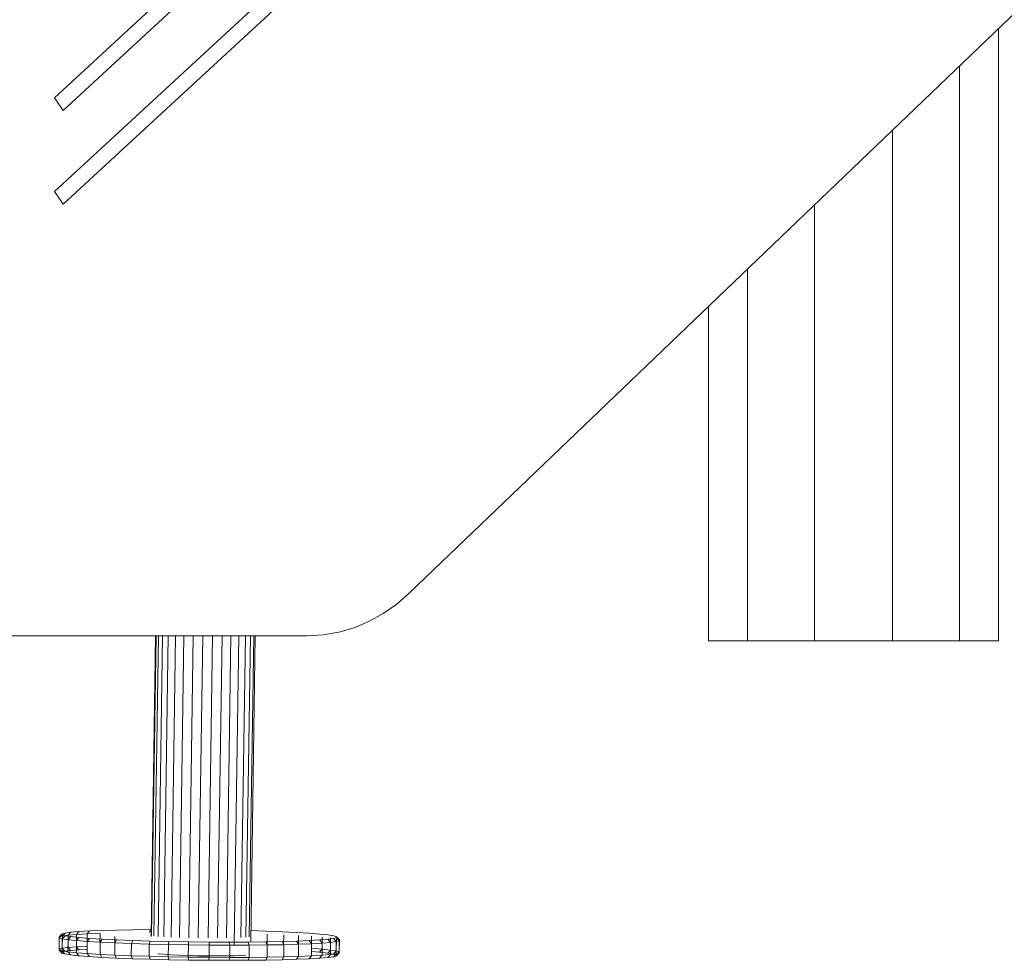
# Model space of a CAD drawing. Units: inches. Extents: x 15 to 14462, y 8 to 10225.
# Drawn here: x 1629 to 1924, y 6357 to 6639 of the extents above; entities that cross this region are included whole.
import ezdxf

# ---------------------------------------------------------------- set-up
doc = ezdxf.new("R2010")
doc.units = ezdxf.units.IN
doc.header["$MEASUREMENT"] = 0
doc.layers.add('DEFAULT', color=7, linetype='Continuous', lineweight=9)

# ---------------------------------------------------------------- blocks, each defined once
blk = doc.blocks.new('9003_DWG-664706-South')
at = {"lineweight": 9}
for p, q in [((131416.83, 163.02), (132165.87, 853.5)), ((132168.42, 849.68), (131419.38, 159.2)), ((131416.83, 134.94), (132165.87, 825.42)), ((132168.42, 821.59), (131419.38, 131.11)), ((131523.26, 14.63), (132142.81, 608.11)), ((131699.77, 183.71), (131699.77, 0.33)), ((131688.12, 172.55), (131688.12, 0.33)), ((131416.83, 163.02), (131419.38, 159.2)), ((131667.95, 153.23), (131667.95, 0.33)), ((131416.83, 134.94), (131419.38, 131.11)), ((131644.65, 130.91), (131644.65, 0.33)), ((131624.48, 111.59), (131624.48, 0.33)), ((131612.83, 100.43), (131612.83, 0.33)), ((131519.41, 11.3), (131523.26, 14.63)), ((131515.33, 8.45), (131519.41, 11.3)), ((131506.6, 4.22), (131511.05, 6.08)), ((131511.05, 6.08), (131515.33, 8.45)), ((131502.01, 2.87), (131506.6, 4.22)), ((131398.54, 1.78), (131492.54, 1.78)), ((131447.1, 1.78), (131445.77, -88.31)), ((131447.23, 1.78), (131445.91, -87.97)), ((131447.93, 1.78), (131446.61, -88.11)), ((131449.18, 1.78), (131447.85, -88.24)), ((131450.91, 1.78), (131449.59, -88.36)), ((131453.08, 1.78), (131451.75, -88.47)), ((131455.59, 1.78), (131454.26, -88.56)), ((131458.35, 1.78), (131457.02, -88.63)), ((131461.25, 1.78), (131459.91, -88.68)), ((131464.18, 1.78), (131462.84, -88.71)), ((131467.02, 1.78), (131465.69, -88.71)), ((131469.68, 1.78), (131468.34, -88.68)), ((131472.04, 1.78), (131470.67, -90.89)), ((131474.01, 1.78), (131472.68, -88.55)), ((131475.53, 1.78), (131474.2, -88.45)), ((131476.53, 1.78), (131475.2, -88.34)), ((131476.97, 1.78), (131475.62, -89.77)), ((131492.54, 1.78), (131479.36, 1.78)), ((131492.54, 1.78), (131497.31, 2.06)), ((131497.31, 2.06), (131502.01, 2.87)), ((131624.48, 0.33), (131612.83, 0.33)), ((131644.65, 0.33), (131624.48, 0.33)), ((131667.95, 0.33), (131644.65, 0.33)), ((131688.12, 0.33), (131667.95, 0.33)), ((131699.77, 0.33), (131688.12, 0.33)), ((131447.77, -93.48), (131449.51, -93.62)), ((131449.51, -93.62), (131451.67, -93.75)), ((131451.67, -93.75), (131454.18, -93.86)), ((131454.18, -93.86), (131456.94, -93.96)), ((131456.94, -93.96), (131459.84, -94.03)), ((131459.84, -94.03), (131462.76, -94.07)), ((131462.76, -94.07), (131465.61, -94.09)), ((131465.61, -94.09), (131468.26, -94.07)), ((131468.26, -94.07), (131470.63, -94.03)), ((131470.63, -94.03), (131472.6, -93.97)), ((131472.6, -93.97), (131474.12, -93.88))]:
    blk.add_line(p, q, dxfattribs=at)
at = {"layer": 'DEFAULT'}
for p, q in [((131418.22, -92.04), (131418.25, -88.4)), ((131418.23, -88.68), (131419.08, -87.77)), ((131418.23, -88.68), (131418.25, -88.4)), ((131418.25, -88.4), (131419.1, -87.5)), ((131418.25, -88.4), (131419.16, -88.14)), ((131419.08, -87.77), (131419.1, -87.5)), ((131419.96, -88.05), (131419.08, -87.77)), ((131419.1, -87.5), (131419.99, -87.25)), ((131419.13, -88.96), (131419.96, -88.05)), ((131419.13, -91.78), (131419.16, -88.14)), ((131419.16, -88.14), (131419.99, -87.25)), ((131419.16, -88.14), (131420.89, -87.9)), ((131421.66, -88.32), (131419.96, -88.05)), ((131419.99, -87.25), (131421.69, -87.01)), ((131420.86, -91.54), (131420.89, -87.9)), ((131420.87, -89.24), (131421.66, -88.32)), ((131420.89, -87.9), (131421.69, -87.01)), ((131420.89, -87.9), (131423.39, -87.69)), ((131424.13, -88.59), (131421.66, -88.32)), ((131421.69, -87.01), (131424.14, -86.81)), ((131423.36, -91.33), (131423.39, -87.69)), ((131423.39, -87.69), (131424.14, -86.81)), ((131423.39, -87.69), (131426.6, -87.5)), ((131424.14, -86.81), (131427.28, -86.62)), ((131426.58, -89.76), (131426.6, -87.5)), ((131426.6, -87.5), (131427.28, -86.62)), ((131426.6, -87.5), (131430.45, -87.34)), ((131427.28, -86.62), (131431.06, -86.47)), ((131430.43, -90.04), (131430.45, -87.34)), ((131431.06, -86.47), (131435.4, -86.34)), ((131434.86, -90.26), (131434.88, -88.29)), ((131435.4, -86.34), (131440.26, -86.25)), ((131440.26, -86.25), (131445.57, -86.19)), ((131445.27, -87.06), (131445.57, -86.19)), ((131475.67, -86.51), (131480.18, -86.65)), ((131480.18, -86.65), (131485.02, -86.84)), ((131480.56, -90.82), (131480.59, -87.53)), ((131485.02, -86.84), (131489.36, -87.05)), ((131485.49, -90.77), (131485.52, -87.73)), ((131489.36, -87.05), (131493.15, -87.29)), ((131489.93, -90.64), (131489.95, -87.94)), ((131493.15, -87.29), (131496.32, -87.53)), ((131493.8, -90.44), (131493.82, -88.18)), ((131496.32, -87.53), (131498.78, -87.8)), ((131497.01, -92.07), (131497.05, -88.43)), ((131498.78, -87.8), (131500.49, -88.07)), ((131500.49, -88.07), (131501.36, -88.35)), ((131501.36, -88.35), (131501.34, -88.62)), ((131502.2, -89.26), (131501.36, -88.35)), ((131418.2, -92.32), (131418.23, -88.68)), ((131419.13, -88.96), (131418.23, -88.68)), ((131419.1, -92.6), (131419.13, -88.96)), ((131420.87, -89.24), (131419.13, -88.96)), ((131420.84, -92.88), (131420.87, -89.24)), ((131420.86, -91.54), (131423.36, -91.33)), ((131423.39, -89.51), (131420.87, -89.24)), ((131423.35, -93.15), (131423.39, -89.51)), ((131423.36, -91.33), (131426.57, -91.14)), ((131424.09, -92.26), (131423.36, -91.33)), ((131423.39, -89.51), (131424.13, -88.59)), ((131426.61, -89.76), (131423.39, -89.51)), ((131427.29, -88.84), (131424.13, -88.59)), ((131426.58, -93.4), (131426.61, -89.76)), ((131426.61, -89.76), (131427.29, -88.84)), ((131430.48, -90), (131426.61, -89.76)), ((131431.08, -89.07), (131427.29, -88.84)), ((131430.45, -93.64), (131430.48, -90)), ((131430.48, -90), (131431.08, -89.07)), ((131434.91, -90.21), (131430.48, -90)), ((131435.43, -89.28), (131431.08, -89.07)), ((131434.88, -93.85), (131434.91, -90.21)), ((131434.91, -90.21), (131435.43, -89.28)), ((131439.85, -90.41), (131434.91, -90.21)), ((131440.26, -89.47), (131435.43, -89.28)), ((131439.81, -94.05), (131439.85, -90.41)), ((131439.85, -90.41), (131440.26, -89.47)), ((131445.21, -90.57), (131439.85, -90.41)), ((131445.52, -89.63), (131440.26, -89.47)), ((131445.18, -94.21), (131445.21, -90.57)), ((131445.21, -90.57), (131445.52, -89.63)), ((131450.93, -90.71), (131445.21, -90.57)), ((131451.12, -89.76), (131445.52, -89.63)), ((131450.9, -94.35), (131450.93, -90.71)), ((131450.93, -90.71), (131451.12, -89.76)), ((131456.94, -90.81), (131450.93, -90.71)), ((131457.01, -89.86), (131451.12, -89.76)), ((131456.91, -94.45), (131456.94, -90.81)), ((131456.94, -90.81), (131457.01, -89.86)), ((131456.94, -90.81), (131463.17, -90.87)), ((131457.01, -89.86), (131463.12, -89.93)), ((131463.17, -90.87), (131463.12, -89.93)), ((131463.12, -89.93), (131469.17, -89.95)), ((131463.14, -94.51), (131463.17, -90.87)), ((131463.17, -90.87), (131469.34, -90.9)), ((131474.87, -89.93), (131469.17, -89.95)), ((131469.34, -90.9), (131469.17, -89.95)), ((131469.31, -94.54), (131469.34, -90.9)), ((131475.16, -90.88), (131469.34, -90.9)), ((131480.19, -89.87), (131474.87, -89.93)), ((131475.16, -90.88), (131474.87, -89.93)), ((131475.13, -94.52), (131475.16, -90.88)), ((131480.59, -90.82), (131475.16, -90.88)), ((131485.05, -89.78), (131480.19, -89.87)), ((131480.59, -90.82), (131480.19, -89.87)), ((131480.56, -94.46), (131480.59, -90.82)), ((131485.55, -90.73), (131480.59, -90.82)), ((131489.39, -89.66), (131485.05, -89.78)), ((131485.55, -90.73), (131485.05, -89.78)), ((131485.51, -94.37), (131485.55, -90.73)), ((131489.98, -90.6), (131485.55, -90.73)), ((131493.17, -89.5), (131489.39, -89.66)), ((131489.98, -90.6), (131489.39, -89.66)), ((131489.95, -94.24), (131489.98, -90.6)), ((131493.83, -90.44), (131489.98, -90.6)), ((131496.31, -89.32), (131493.17, -89.5)), ((131493.83, -90.44), (131493.17, -89.5)), ((131493.8, -94.08), (131493.83, -90.44)), ((131497.04, -90.25), (131493.83, -90.44)), ((131498.76, -89.11), (131496.31, -89.32)), ((131497.04, -90.25), (131496.31, -89.32)), ((131497.01, -93.89), (131497.04, -90.25)), ((131499.54, -90.04), (131497.04, -90.25)), ((131500.46, -88.87), (131498.76, -89.11)), ((131499.54, -90.04), (131498.76, -89.11)), ((131499.51, -93.68), (131499.54, -90.04)), ((131499.53, -92.34), (131499.56, -88.7)), ((131501.27, -89.8), (131499.54, -90.04)), ((131501.34, -88.62), (131500.46, -88.87)), ((131501.27, -89.8), (131500.46, -88.87)), ((131501.24, -93.44), (131501.27, -89.8)), ((131501.27, -92.62), (131501.3, -88.98)), ((131502.18, -89.54), (131501.27, -89.8)), ((131501.3, -88.98), (131502.2, -89.26)), ((131502.18, -89.54), (131501.34, -88.62)), ((131502.15, -93.18), (131502.18, -89.54)), ((131502.17, -92.9), (131502.2, -89.26)), ((131502.2, -89.26), (131502.18, -89.54)), ((131418.2, -92.32), (131418.22, -92.04)), ((131419.04, -93.23), (131418.2, -92.32)), ((131419.1, -92.6), (131418.2, -92.32)), ((131418.22, -92.04), (131419.13, -91.78)), ((131419.06, -92.96), (131418.22, -92.04)), ((131419.04, -93.23), (131419.06, -92.96)), ((131419.91, -93.51), (131419.04, -93.23)), ((131419.06, -92.96), (131419.94, -92.71)), ((131420.84, -92.88), (131419.1, -92.6)), ((131419.91, -93.51), (131419.1, -92.6)), ((131419.13, -91.78), (131420.86, -91.54)), ((131419.94, -92.71), (131419.13, -91.78)), ((131421.62, -93.78), (131419.91, -93.51)), ((131419.94, -92.71), (131421.64, -92.47)), ((131423.35, -93.15), (131420.84, -92.88)), ((131421.62, -93.78), (131420.84, -92.88)), ((131421.64, -92.47), (131420.86, -91.54)), ((131424.08, -94.05), (131421.62, -93.78)), ((131421.64, -92.47), (131424.09, -92.26)), ((131426.58, -93.4), (131423.35, -93.15)), ((131424.08, -94.05), (131423.35, -93.15)), ((131427.25, -94.29), (131424.08, -94.05)), ((131424.09, -92.26), (131426.59, -92.12)), ((131430.45, -93.64), (131426.58, -93.4)), ((131427.25, -94.29), (131426.58, -93.4)), ((131431.04, -94.53), (131427.25, -94.29)), ((131434.88, -93.85), (131430.45, -93.64)), ((131431.04, -94.53), (131430.45, -93.64)), ((131439.81, -94.05), (131434.88, -93.85)), ((131435.38, -94.74), (131434.88, -93.85)), ((131445.18, -94.21), (131439.81, -94.05)), ((131440.22, -94.93), (131439.81, -94.05)), ((131450.9, -94.35), (131445.18, -94.21)), ((131445.47, -95.09), (131445.18, -94.21)), ((131456.91, -94.45), (131450.9, -94.35)), ((131451.08, -95.22), (131450.9, -94.35)), ((131485.51, -94.37), (131480.56, -94.46)), ((131485, -95.24), (131485.51, -94.37)), ((131489.95, -94.24), (131485.51, -94.37)), ((131489.35, -95.11), (131489.95, -94.24)), ((131493.8, -94.08), (131489.95, -94.24)), ((131493.12, -94.96), (131493.8, -94.08)), ((131497.01, -93.89), (131493.8, -94.08)), ((131493.81, -92.8), (131496.27, -92.99)), ((131493.82, -91.82), (131497.01, -92.07)), ((131496.26, -94.78), (131497.01, -93.89)), ((131496.27, -92.99), (131497.01, -92.07)), ((131496.27, -92.99), (131498.74, -93.26)), ((131497.01, -92.07), (131499.53, -92.34)), ((131499.51, -93.68), (131497.01, -93.89)), ((131498.71, -94.57), (131499.51, -93.68)), ((131500.41, -94.33), (131498.71, -94.57)), ((131498.74, -93.26), (131499.53, -92.34)), ((131498.74, -93.26), (131500.44, -93.53)), ((131501.24, -93.44), (131499.51, -93.68)), ((131499.53, -92.34), (131501.27, -92.62)), ((131500.41, -94.33), (131501.24, -93.44)), ((131501.3, -94.08), (131500.41, -94.33)), ((131500.44, -93.53), (131501.27, -92.62)), ((131500.44, -93.53), (131501.32, -93.81)), ((131502.15, -93.18), (131501.24, -93.44)), ((131501.27, -92.62), (131502.17, -92.9)), ((131501.3, -94.08), (131502.15, -93.18)), ((131501.32, -93.81), (131501.3, -94.08)), ((131501.32, -93.81), (131502.17, -92.9)), ((131502.17, -92.9), (131502.15, -93.18)), ((131435.38, -94.74), (131431.04, -94.53)), ((131440.22, -94.93), (131435.38, -94.74)), ((131445.47, -95.09), (131440.22, -94.93)), ((131451.08, -95.22), (131445.47, -95.09)), ((131456.97, -95.32), (131451.08, -95.22)), ((131456.97, -95.32), (131456.91, -94.45)), ((131456.91, -94.45), (131463.14, -94.51)), ((131456.97, -95.32), (131463.07, -95.38)), ((131463.14, -94.51), (131463.07, -95.38)), ((131463.07, -95.38), (131469.12, -95.41)), ((131463.14, -94.51), (131469.31, -94.54)), ((131469.12, -95.41), (131469.31, -94.54)), ((131474.83, -95.39), (131469.12, -95.41)), ((131475.13, -94.52), (131469.31, -94.54)), ((131474.83, -95.39), (131475.13, -94.52)), ((131480.14, -95.33), (131474.83, -95.39)), ((131480.56, -94.46), (131475.13, -94.52)), ((131480.14, -95.33), (131480.56, -94.46)), ((131485, -95.24), (131480.14, -95.33)), ((131489.35, -95.11), (131485, -95.24)), ((131493.12, -94.96), (131489.35, -95.11)), ((131496.26, -94.78), (131493.12, -94.96)), ((131498.71, -94.57), (131496.26, -94.78))]:
    blk.add_line(p, q, dxfattribs=at)

msp = doc.modelspace()

# ---------------------------------------------------------------- block references
at = {"lineweight": 9}
msp.add_blockref('9003_DWG-664706-South', (-129777.12, 6452.78), dxfattribs=at)

doc.saveas('drawing.dxf')
